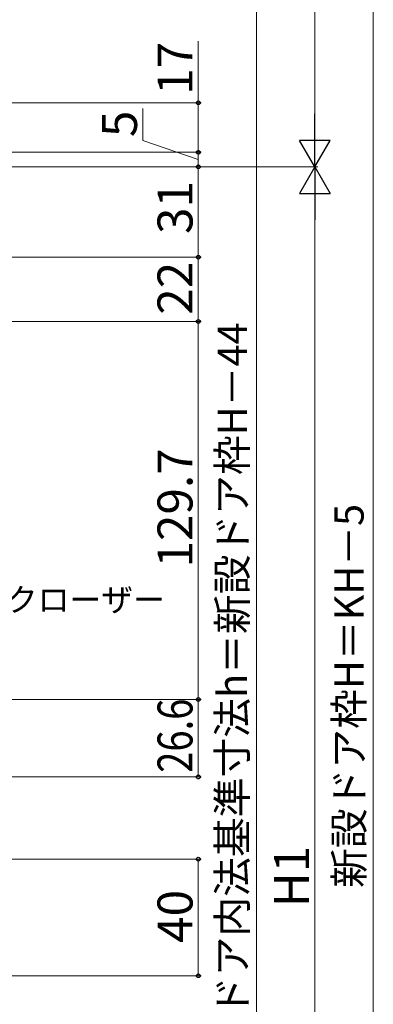
# Model space of a CAD drawing. Extents: x 0 to 1260, y 0 to 1782.
# Drawn here: x 446 to 567, y 1042 to 1380 of the extents above; entities that cross this region are included whole.
import ezdxf

# ---------------------------------------------------------------- set-up
doc = ezdxf.new("R2010")
doc.units = 0
doc.layers.add('YKK_D', color=6, linetype='CONTINUOUS', lineweight=13)
doc.styles.add('text-b', font='txt')

msp = doc.modelspace()

# ---------------------------------------------------------------- linework, layer by layer
at = {"layer": 'YKK_D'}
for p, q in [((547.2, 1444.68), (547.2, 1339.68)), ((507.2, 1351.18, 0), (507.2, 1372.26, 0)), ((352.1, 1351.18, 0), (508.2, 1351.18, 0)), ((507.2, 1334.18, 0), (507.2, 1351.18, 0)), ((488.16, 1338.28, 0), (488.16, 1349.24, 0)), ((507.2, 1331.68, 0), (488.16, 1338.28, 0)), ((353.6, 1334.18, 0), (508.2, 1334.18, 0)), ((353.6, 1334.18, 0), (508.2, 1334.18, 0)), ((507.2, 1334.18, 0), (507.2, 1329.18, 0)), ((369.4, 1329.18, 0), (508.2, 1329.18, 0)), ((369.4, 1329.18, 0), (508.2, 1329.18, 0)), ((369.4, 1329.18), (548.2, 1329.18)), ((369.4, 1329.18), (548.2, 1329.18)), ((507.2, 1298.18, 0), (507.2, 1329.18, 0)), ((547.2, 1318.68), (547.2, 849.68)), ((370.4, 1298.18, 0), (508.2, 1298.18, 0)), ((370.4, 1298.18, 0), (508.2, 1298.18, 0)), ((507.2, 1298.18, 0), (507.2, 1276.18, 0)), ((351.7, 1276.18, 0), (508.2, 1276.18, 0)), ((351.9, 1276.18, 0), (508.2, 1276.18, 0)), ((507.2, 1276.18, 0), (507.2, 1146.48, 0)), ((358, 1146.48, 0), (508.2, 1146.48, 0)), ((358, 1146.48, 0), (508.2, 1146.48, 0)), ((507.2, 1146.48, 0), (507.2, 1119.88, 0)), ((300, 1119.88, 0), (508.2, 1119.88, 0)), ((356.2, 1091.69, 0), (508.2, 1091.69, 0)), ((507.2, 1051.69, 0), (507.2, 1091.69, 0)), ((341.5, 1051.69, 0), (508.2, 1051.69, 0))]:
    msp.add_line(p, q, dxfattribs=at)
at = {"layer": 'YKK_D', "ltscale": 1.5}
for p, q in [((567.2, 1444.68), (567.2, 849.68)), ((527.2, 868.68), (527.2, 1419.68))]:
    msp.add_line(p, q, dxfattribs=at)
at = {"layer": 'YKK_D', "lineweight": -2}
for p, q in [((547.2, 1329.18), (547.2, 1347.37)), ((547.2, 1329.18), (541.95, 1338.28)), ((552.45, 1338.28), (541.95, 1338.28)), ((547.2, 1329.18), (552.45, 1338.28)), ((547.2, 1329.18), (541.95, 1320.09)), ((547.2, 1329.18), (552.45, 1320.09)), ((547.2, 1329.18), (547.2, 1311)), ((541.95, 1320.09), (552.45, 1320.09))]:
    msp.add_line(p, q, dxfattribs=at)
at = {"layer": 'YKK_D', "linetype": 'ByBlock', "lineweight": -2}
for centre, radius in [((507.2, 1351.18, 0), 0.638), ((507.2, 1334.18, 0), 0.637), ((507.2, 1334.18, 0), 0.638), ((507.2, 1329.18, 0), 0.637), ((507.2, 1329.18, 0), 0.638), ((507.2, 1298.18, 0), 0.637), ((507.2, 1298.18, 0), 0.638), ((507.2, 1276.18, 0), 0.638), ((507.2, 1276.18, 0), 0.637), ((507.2, 1146.48, 0), 0.637), ((507.2, 1146.48, 0), 0.638), ((507.2, 1119.88, 0), 0.637), ((507.2, 1091.69, 0), 0.638), ((507.2, 1051.69, 0), 0.637)]:
    msp.add_circle(centre, radius, dxfattribs=at)

# ---------------------------------------------------------------- texts
at = {"layer": 'YKK_D', "style": 'text-b'}
for s, height, p in [('17', 12, (505.2, 1353.89, 0)), ('5', 12, (486.16, 1339.4, 0)), ('31', 12, (505.2, 1306.15, 0)), ('22', 12, (505.2, 1278.46, 0)), ('新設ドア内法基準寸法h＝新設ドア枠H－44', 10, (523.84, 1010.55)), ('129.7', 12, (505.2, 1191.73, 0)), ('新設ドア枠H＝KH－5', 10, (563.89, 1081.81)), ('H1', 12, (545.2, 1075.25)), ('40', 12, (505.2, 1062.96, 0))]:
    msp.add_text(s, height=height, rotation=90, dxfattribs=at).set_placement(p)
msp.add_text('内付式ドアクローザー', height=8, dxfattribs=at).set_placement((386.59, 1176.68, 0))
at = {"layer": 'YKK_D', "style": 'text-b', "width": 0.8}
msp.add_text('26.6', height=12, rotation=90, dxfattribs=at).set_placement((505.2, 1121.32, 0))

doc.saveas('drawing.dxf')
